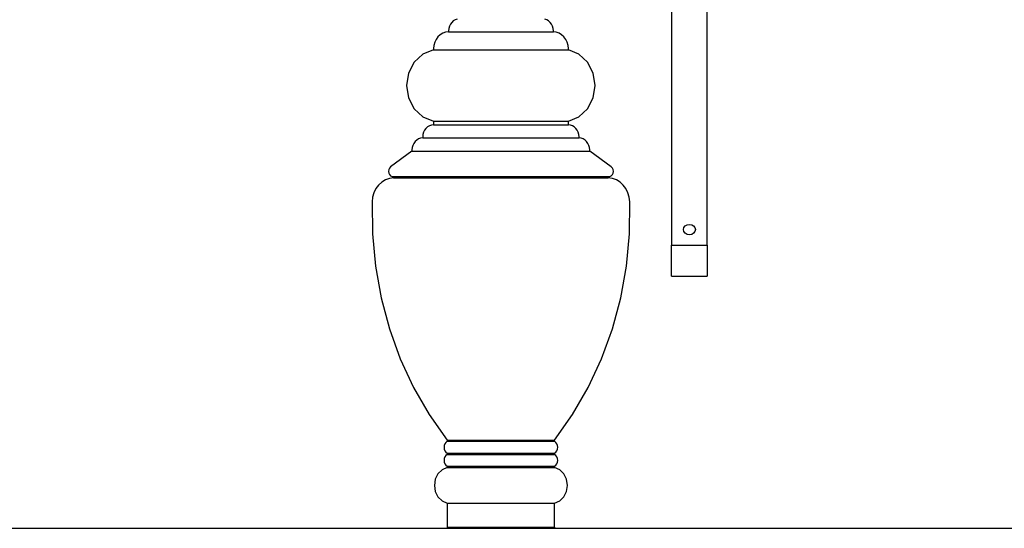
# Model space of a CAD drawing. Units: metres. Extents: x 0.51 to 7.28, y -1.06 to 2.52.
# Drawn here: x 3.88 to 4.7, y -1.06 to -0.63 of the extents above; entities that cross this region are included whole.
import ezdxf

# ---------------------------------------------------------------- set-up
doc = ezdxf.new("R2010")
doc.units = ezdxf.units.M
doc.layers.add('Edges', color=7, linetype='Continuous')

# ---------------------------------------------------------------- blocks, each defined once
blk = doc.blocks.new('snooker+complete ls')
at = {"layer": 'Edges'}
for p, q in [((1.75653, -0.25674), (1.75653, -0.46521)), ((1.78653, -0.46521), (1.78653, -0.25669)), ((1.57114, -0.27983), (1.5703, -0.28154)), ((1.57226, -0.27834), (1.57114, -0.27983)), ((1.57361, -0.2771), (1.57226, -0.27834)), ((1.57514, -0.27616), (1.57361, -0.2771)), ((1.5768, -0.27556), (1.57514, -0.27616)), ((1.65189, -0.27616), (1.65022, -0.27556)), ((1.65342, -0.2771), (1.65189, -0.27616)), ((1.65477, -0.27834), (1.65342, -0.2771)), ((1.65588, -0.27983), (1.65477, -0.27834)), ((1.65673, -0.28154), (1.65588, -0.27983)), ((1.56264, -0.28882), (1.56076, -0.29056)), ((1.56479, -0.28751), (1.56264, -0.28882)), ((1.56711, -0.28666), (1.56479, -0.28751)), ((1.56954, -0.28632), (1.56711, -0.28666)), ((1.56976, -0.28339), (1.56954, -0.28532)), ((1.56954, -0.28532), (1.56954, -0.28632)), ((1.56954, -0.28632), (1.65749, -0.28632)), ((1.5703, -0.28154), (1.56976, -0.28339)), ((1.65727, -0.28339), (1.65673, -0.28154)), ((1.65749, -0.28532), (1.65727, -0.28339)), ((1.65749, -0.28632), (1.65749, -0.28532)), ((1.65991, -0.28666), (1.65749, -0.28632)), ((1.66224, -0.28751), (1.65991, -0.28666)), ((1.66438, -0.28882), (1.66224, -0.28751)), ((1.66627, -0.29056), (1.66438, -0.28882)), ((1.55801, -0.29503), (1.55725, -0.29762)), ((1.5592, -0.29265), (1.55801, -0.29503)), ((1.56076, -0.29056), (1.5592, -0.29265)), ((1.66783, -0.29265), (1.66627, -0.29056)), ((1.66901, -0.29503), (1.66783, -0.29265)), ((1.66977, -0.29762), (1.66901, -0.29503)), ((1.54804, -0.30498), (1.5408, -0.31179)), ((1.55694, -0.30132), (1.54804, -0.30498)), ((1.55725, -0.29762), (1.55694, -0.30032)), ((1.55694, -0.30032), (1.55694, -0.30132)), ((1.55694, -0.30132), (1.67009, -0.30132)), ((1.67009, -0.30032), (1.66977, -0.29762)), ((1.67009, -0.30132), (1.67009, -0.30032)), ((1.67898, -0.30498), (1.67009, -0.30132)), ((1.68622, -0.31179), (1.67898, -0.30498)), ((1.5408, -0.31179), (1.53608, -0.32093)), ((1.69095, -0.32093), (1.68622, -0.31179)), ((1.53608, -0.32093), (1.53444, -0.33132)), ((1.69259, -0.33132), (1.69095, -0.32093)), ((1.53444, -0.33132), (1.53608, -0.3417)), ((1.69095, -0.3417), (1.69259, -0.33132)), ((1.53608, -0.3417), (1.5408, -0.35084)), ((1.68622, -0.35084), (1.69095, -0.3417)), ((1.5408, -0.35084), (1.54804, -0.35765)), ((1.67898, -0.35765), (1.68622, -0.35084)), ((1.54804, -0.35765), (1.55694, -0.36132)), ((1.55694, -0.36132), (1.55694, -0.36432)), ((1.55694, -0.36132), (1.67009, -0.36132)), ((1.67009, -0.36132), (1.67898, -0.35765)), ((1.67009, -0.36432), (1.67009, -0.36132)), ((1.5487, -0.37054), (1.54816, -0.37239)), ((1.54954, -0.36883), (1.5487, -0.37054)), ((1.55066, -0.36734), (1.54954, -0.36883)), ((1.55201, -0.3661), (1.55066, -0.36734)), ((1.55354, -0.36516), (1.55201, -0.3661)), ((1.5552, -0.36456), (1.55354, -0.36516)), ((1.55694, -0.36432), (1.5552, -0.36456)), ((1.55694, -0.36432), (1.67009, -0.36432)), ((1.67182, -0.36456), (1.67009, -0.36432)), ((1.67349, -0.36516), (1.67182, -0.36456)), ((1.67502, -0.3661), (1.67349, -0.36516)), ((1.67637, -0.36734), (1.67502, -0.3661)), ((1.67748, -0.36883), (1.67637, -0.36734)), ((1.67833, -0.37054), (1.67748, -0.36883)), ((1.67887, -0.37239), (1.67833, -0.37054)), ((1.54166, -0.37834), (1.54054, -0.37983)), ((1.54301, -0.3771), (1.54166, -0.37834)), ((1.54454, -0.37616), (1.54301, -0.3771)), ((1.5462, -0.37556), (1.54454, -0.37616)), ((1.54794, -0.37532), (1.5462, -0.37556)), ((1.54816, -0.37239), (1.54794, -0.37432)), ((1.54794, -0.37432), (1.54794, -0.37532)), ((1.54794, -0.37532), (1.67909, -0.37532)), ((1.67909, -0.37432), (1.67887, -0.37239)), ((1.67909, -0.37532), (1.67909, -0.37432)), ((1.68082, -0.37556), (1.67909, -0.37532)), ((1.68249, -0.37616), (1.68082, -0.37556)), ((1.68402, -0.3771), (1.68249, -0.37616)), ((1.68537, -0.37834), (1.68402, -0.3771)), ((1.68648, -0.37983), (1.68537, -0.37834)), ((1.53894, -0.38632), (1.521, -0.3996)), ((1.53916, -0.38339), (1.53894, -0.38532)), ((1.53894, -0.38532), (1.53894, -0.38632)), ((1.53894, -0.38632), (1.68809, -0.38632)), ((1.5397, -0.38154), (1.53916, -0.38339)), ((1.54054, -0.37983), (1.5397, -0.38154)), ((1.68733, -0.38154), (1.68648, -0.37983)), ((1.68787, -0.38339), (1.68733, -0.38154)), ((1.68809, -0.38532), (1.68787, -0.38339)), ((1.68809, -0.38632), (1.68809, -0.38532)), ((1.70602, -0.3996), (1.68809, -0.38632)), ((1.51943, -0.40188), (1.51922, -0.40331)), ((1.51922, -0.40331), (1.51944, -0.40474)), ((1.52005, -0.40059), (1.51943, -0.40188)), ((1.521, -0.3996), (1.52005, -0.40059)), ((1.70698, -0.40059), (1.70602, -0.3996)), ((1.70759, -0.40188), (1.70698, -0.40059)), ((1.70781, -0.40331), (1.70759, -0.40188)), ((1.70759, -0.40474), (1.70781, -0.40331)), ((1.51365, -0.4123), (1.51095, -0.41478)), ((1.51671, -0.41043), (1.51365, -0.4123)), ((1.52004, -0.40923), (1.51671, -0.41043)), ((1.51944, -0.40474), (1.52006, -0.40602)), ((1.52351, -0.40874), (1.52004, -0.40923)), ((1.52006, -0.40602), (1.52102, -0.40701)), ((1.52102, -0.40701), (1.52221, -0.40761)), ((1.52221, -0.40761), (1.52351, -0.40774)), ((1.52351, -0.40774), (1.52351, -0.40874)), ((1.52351, -0.40774), (1.70351, -0.40774)), ((1.52351, -0.40874), (1.70351, -0.40874)), ((1.70351, -0.40774), (1.70482, -0.40761)), ((1.70351, -0.40874), (1.70351, -0.40774)), ((1.70699, -0.40923), (1.70351, -0.40874)), ((1.70482, -0.40761), (1.70601, -0.40701)), ((1.70601, -0.40701), (1.70697, -0.40602)), ((1.70697, -0.40602), (1.70759, -0.40474)), ((1.71031, -0.41043), (1.70699, -0.40923)), ((1.71338, -0.4123), (1.71031, -0.41043)), ((1.71608, -0.41478), (1.71338, -0.4123)), ((1.50872, -0.41778), (1.50703, -0.42119)), ((1.51095, -0.41478), (1.50872, -0.41778)), ((1.71831, -0.41778), (1.71608, -0.41478)), ((1.71999, -0.42119), (1.71831, -0.41778)), ((1.50595, -0.42488), (1.50551, -0.42874)), ((1.50551, -0.42874), (1.50576, -0.45584)), ((1.50703, -0.42119), (1.50595, -0.42488)), ((1.72108, -0.42488), (1.71999, -0.42119)), ((1.72151, -0.42874), (1.72108, -0.42488)), ((1.72127, -0.45584), (1.72151, -0.42874)), ((1.76653, -0.45216), (1.76691, -0.4505)), ((1.76691, -0.45383), (1.76653, -0.45216)), ((1.76691, -0.4505), (1.768, -0.44909)), ((1.768, -0.45524), (1.76691, -0.45383)), ((1.768, -0.44909), (1.76962, -0.44815)), ((1.76962, -0.44815), (1.77153, -0.44782)), ((1.77153, -0.44782), (1.77344, -0.44815)), ((1.77344, -0.44815), (1.77507, -0.44909)), ((1.77507, -0.44909), (1.77615, -0.4505)), ((1.77615, -0.45383), (1.77507, -0.45524)), ((1.77615, -0.4505), (1.77653, -0.45216)), ((1.77653, -0.45216), (1.77615, -0.45383)), ((1.50576, -0.45584), (1.50828, -0.4828)), ((1.71875, -0.4828), (1.72127, -0.45584)), ((1.76962, -0.45618), (1.768, -0.45524)), ((1.77153, -0.45651), (1.76962, -0.45618)), ((1.77344, -0.45618), (1.77153, -0.45651)), ((1.77507, -0.45524), (1.77344, -0.45618)), ((1.75653, -0.46521), (1.78653, -0.46521)), ((1.75653, -0.4913), (1.75653, -0.46521)), ((1.78653, -0.46521), (1.78653, -0.4913)), ((1.50828, -0.4828), (1.51305, -0.50938)), ((1.71398, -0.50938), (1.71875, -0.4828)), ((1.75653, -0.4913), (1.78653, -0.4913)), ((1.51305, -0.50938), (1.52002, -0.53535)), ((1.707, -0.53535), (1.71398, -0.50938)), ((1.52002, -0.53535), (1.52915, -0.56048)), ((1.69788, -0.56048), (1.707, -0.53535)), ((1.52915, -0.56048), (1.54034, -0.58457)), ((1.68669, -0.58457), (1.69788, -0.56048)), ((1.54034, -0.58457), (1.5535, -0.60738)), ((1.67353, -0.60738), (1.68669, -0.58457)), ((1.5535, -0.60738), (1.56851, -0.62874)), ((1.65851, -0.62874), (1.67353, -0.60738)), ((1.566, -0.63323), (1.56581, -0.63474)), ((1.56581, -0.63474), (1.566, -0.63625)), ((1.56654, -0.63183), (1.566, -0.63323)), ((1.5674, -0.63064), (1.56654, -0.63183)), ((1.56851, -0.62974), (1.5674, -0.63064)), ((1.56851, -0.62874), (1.56851, -0.62974)), ((1.56851, -0.62874), (1.65851, -0.62874)), ((1.56851, -0.62974), (1.65851, -0.62974)), ((1.65851, -0.62974), (1.65851, -0.62874)), ((1.65963, -0.63064), (1.65851, -0.62974)), ((1.66049, -0.63183), (1.65963, -0.63064)), ((1.66103, -0.63323), (1.66049, -0.63183)), ((1.66121, -0.63474), (1.66103, -0.63323)), ((1.66103, -0.63625), (1.66121, -0.63474)), ((1.566, -0.63625), (1.56654, -0.63766)), ((1.56654, -0.64283), (1.566, -0.64423)), ((1.56654, -0.63766), (1.5674, -0.63885)), ((1.5674, -0.64164), (1.56654, -0.64283)), ((1.5674, -0.63885), (1.56851, -0.63974)), ((1.56851, -0.64074), (1.5674, -0.64164)), ((1.56851, -0.63974), (1.56851, -0.64074)), ((1.56851, -0.63974), (1.65851, -0.63974)), ((1.56851, -0.64074), (1.65851, -0.64074)), ((1.65851, -0.63974), (1.65963, -0.63885)), ((1.65851, -0.64074), (1.65851, -0.63974)), ((1.65963, -0.64164), (1.65851, -0.64074)), ((1.65963, -0.63885), (1.66049, -0.63766)), ((1.66049, -0.64283), (1.65963, -0.64164)), ((1.66049, -0.63766), (1.66103, -0.63625)), ((1.66103, -0.64423), (1.66049, -0.64283)), ((1.56851, -0.65174), (1.56422, -0.65371)), ((1.566, -0.64423), (1.56581, -0.64574)), ((1.56581, -0.64574), (1.566, -0.64725)), ((1.566, -0.64725), (1.56654, -0.64866)), ((1.56654, -0.64866), (1.5674, -0.64985)), ((1.5674, -0.64985), (1.56851, -0.65074)), ((1.56851, -0.65074), (1.56851, -0.65174)), ((1.56851, -0.65074), (1.65851, -0.65074)), ((1.56851, -0.65174), (1.65851, -0.65174)), ((1.65851, -0.65074), (1.65963, -0.64985)), ((1.65851, -0.65174), (1.65851, -0.65074)), ((1.66281, -0.65371), (1.65851, -0.65174)), ((1.65963, -0.64985), (1.66049, -0.64866)), ((1.66049, -0.64866), (1.66103, -0.64725)), ((1.66121, -0.64574), (1.66103, -0.64423)), ((1.66103, -0.64725), (1.66121, -0.64574)), ((1.56075, -0.65714), (1.55849, -0.66165)), ((1.56422, -0.65371), (1.56075, -0.65714)), ((1.66628, -0.65714), (1.66281, -0.65371)), ((1.66853, -0.66165), (1.66628, -0.65714)), ((1.55849, -0.66165), (1.55771, -0.66674)), ((1.55771, -0.66674), (1.55849, -0.67183)), ((1.66931, -0.66674), (1.66853, -0.66165)), ((1.66853, -0.67183), (1.66931, -0.66674)), ((1.55849, -0.67183), (1.56075, -0.67635)), ((1.56075, -0.67635), (1.56422, -0.67978)), ((1.66281, -0.67978), (1.66628, -0.67635)), ((1.66628, -0.67635), (1.66853, -0.67183)), ((1.56422, -0.67978), (1.56851, -0.68174)), ((1.56851, -0.68174), (1.56851, -0.70174)), ((1.56851, -0.68174), (1.65851, -0.68174)), ((1.65851, -0.68174), (1.66281, -0.67978)), ((1.65851, -0.70174), (1.65851, -0.68174)), ((1.56851, -0.70174), (1.56851, -0.70274)), ((1.56851, -0.70174), (1.65851, -0.70174)), ((1.56851, -0.70274), (1.65851, -0.70274)), ((1.65851, -0.70174), (1.65851, -0.70274))]:
    blk.add_line(p, q, dxfattribs=at)

msp = doc.modelspace()

# ---------------------------------------------------------------- linework, layer by layer
msp.add_line((0.51116, -1.05826), (7.27791, -1.05826))

# ---------------------------------------------------------------- block references
msp.add_blockref('snooker+complete ls', (2.66518, -0.35551))

doc.saveas('drawing.dxf')
